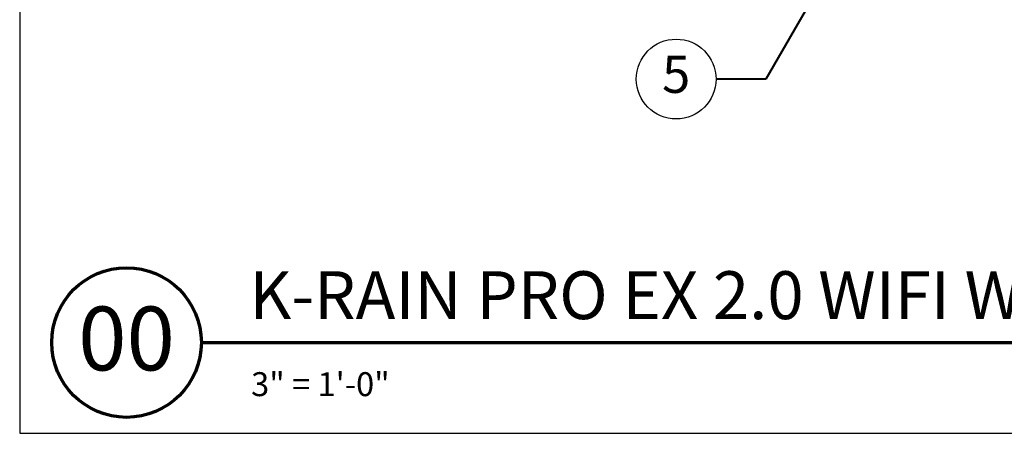
# Model space of a CAD drawing. Units: inches. Extents: x 0 to 29, y 0 to 28.5.
# Drawn here: x 0 to 14.8, y 0 to 6.2 of the extents above; entities that cross this region are included whole.
import ezdxf
from ezdxf import colors
from ezdxf.entities.mleader import LeaderData, LeaderLine
from ezdxf.enums import TextEntityAlignment as Align
from ezdxf.math import Vec2, Vec3

# ---------------------------------------------------------------- set-up
doc = ezdxf.new("R2010")
doc.units = ezdxf.units.IN
doc.header["$LTSCALE"] = 2
doc.header["$MEASUREMENT"] = 0
for name, color, linetype, lineweight in [('G-DETL-LABL-N', 2, 'Continuous', 40), ('G-DETL-TTLB', 4, 'Continuous', 70), ('G-DETL-TTLB-RDME', 11, 'Continuous', 25), ('G-DETL-TTLB-TEXT', 7, 'Continuous', 25)]:
    doc.layers.add(name, color=color, linetype=linetype, lineweight=lineweight)
doc.layers.add('G-DETL-NPLT', color=211, linetype='Continuous', lineweight=0, plot=False)
doc.layers.add('G-DETL-TTLB-VFRM-NPLT', color=121, linetype='Continuous', plot=False)
doc.styles.add('CALLOUT TITLE', font='arial.ttf')
doc.styles.add('DETAIL NUMBER', font='GOTHICB.TTF')
doc.styles.add('DETAIL TEXT', font='GOTHIC.TTF')
doc.styles.add('DETAIL TITLE', font='GOTHICB.TTF')
doc.styles.get("Standard").update_dxf_attribs({"font": 'simplex.shx'})

# ---------------------------------------------------------------- blocks, each defined once
blk = doc.blocks.new('LAFX-TAG-BUBBLE')
at = {"transparency": 16777216}
blk.add_circle((0, 0), 0.0125, dxfattribs=at)
at = {"transparency": 16777216, "style": 'CALLOUT TITLE'}
blk.add_attdef('00', text='', height=0.01167, dxfattribs=at).set_placement((0, 0), align=Align.MIDDLE)
blk = doc.blocks.new('_DotBlank')
at = {"color": 0, "linetype": 'ByBlock', "lineweight": -2}
blk.add_line((-0.5, 0), (-1, 0), dxfattribs=at)
blk.add_circle((0, 0), 0.5, dxfattribs=at)

msp = doc.modelspace()

# ---------------------------------------------------------------- linework, layer by layer
at = {"layer": 'G-DETL-NPLT'}
for p, q in [((0, 0.6), (0, 0)), ((0, 0), (0.6, 0))]:
    msp.add_line(p, q, dxfattribs=at)
at = {"layer": 'G-DETL-TTLB'}
msp.add_line((2.731, 1.365), (28.041, 1.365), dxfattribs=at)
msp.add_circle((1.606, 1.365), 1.125, dxfattribs=at)
at = {"layer": 'G-DETL-TTLB-VFRM-NPLT'}
msp.add_lwpolyline([(0, 0), (29, 0), (29, 28.5), (0, 28.5)], close=True, dxfattribs=at)

# ---------------------------------------------------------------- texts
at = {"layer": 'G-DETL-TTLB-RDME', "style": 'DETAIL TEXT'}
msp.add_text('3" = 1\'-0"', height=0.36, dxfattribs=at).set_placement((3.479, 0.559))
at = {"layer": 'G-DETL-TTLB-TEXT', "style": 'DETAIL TITLE'}
msp.add_text('K-RAIN PRO EX 2.0 WIFI WALL MOUNT CONTROLLER', height=0.72, dxfattribs=at).set_placement((3.451, 1.717))
at = {"layer": 'G-DETL-TTLB-TEXT', "style": 'DETAIL NUMBER'}
msp.add_text('00', height=0.96, dxfattribs=at).set_placement((1.606, 0.946), align=Align.CENTER)

# ---------------------------------------------------------------- leaders
at = {"layer": 'G-DETL-LABL-N'}
ml = msp.add_multileader_block('Standard', dxfattribs=at)
ml.set_content('LAFX-TAG-BUBBLE', color=256, scale=48)
ml.set_attribute('00', '5', width=0)
ml.set_leader_properties(color=256, linetype='ByLayer', lineweight=-1)
ml.set_arrow_properties(name='DOTBLANK')
ml.build(insert=Vec2(0, 0))
ml.multileader.update_dxf_attribs({"dogleg_length": 0.166, "arrow_head_size": 0.5, "scale": 4, "block_connection_type": 1})
ctx = ml.context
ctx.base_point, ctx.scale, ctx.char_height, ctx.arrow_head_size, ctx.landing_gap_size, ctx.plane_origin = Vec3(9.269, 5.327), 4, 0.36, 0.5, 0.2, Vec3(13.339, 8.157)
ctx.attachment_type = 1
notes = []
notes.append((ctx, [(0, (1, 1, 0), (11.219, 5.327), (-1, 0), 0.75, [(0, [(12.753, 7.983)], 0, [])])]))
ctx.block.insert = Vec3(9.869, 5.327)
for ctx, leaders in notes:
    for number, flags, end, landing, length, lines in leaders:
        leader = LeaderData()
        leader.index, (leader.has_last_leader_line, leader.has_dogleg_vector, leader.attachment_direction) = number, flags
        leader.last_leader_point, leader.dogleg_vector, leader.dogleg_length = Vec3(end), Vec3(landing), length
        for number, points, colour, breaks in lines:
            line = LeaderLine()
            line.index, line.vertices, line.color, line.breaks = number, Vec3.list(points), colors.encode_raw_color(colour), breaks
            leader.lines.append(line)
        ctx.leaders.append(leader)

doc.saveas('drawing.dxf')
